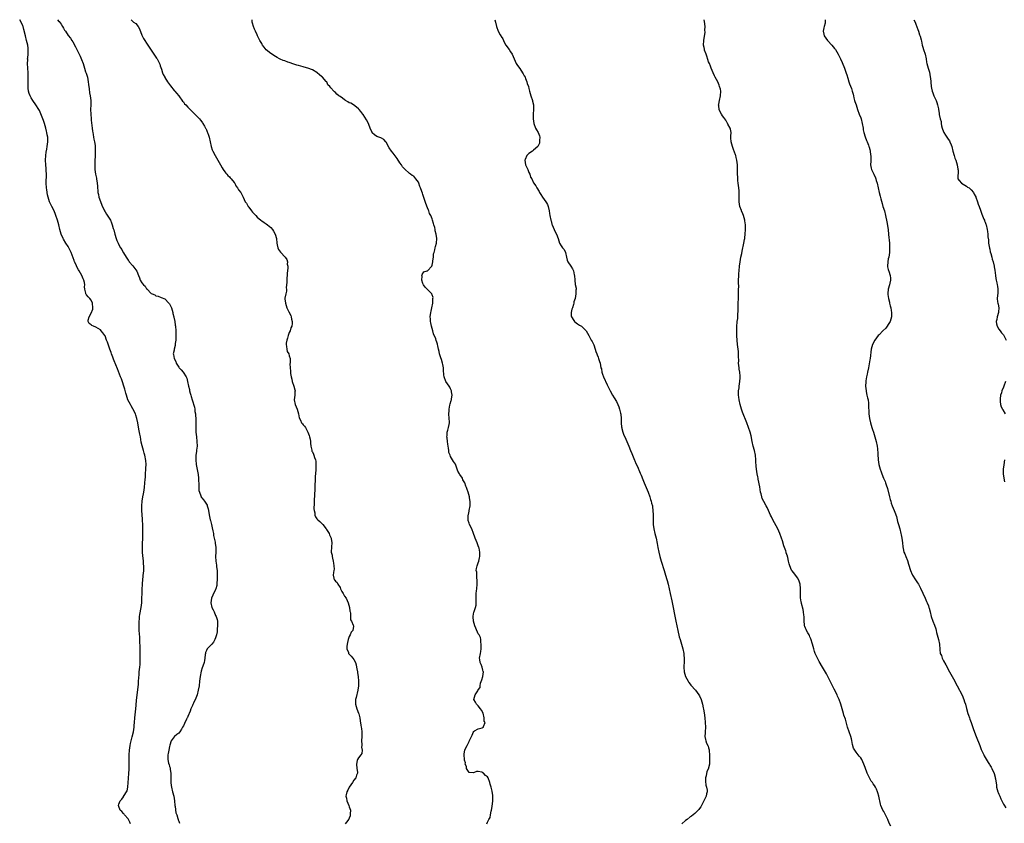
# Model space of a CAD drawing. Units: inches. Extents: x 2580000 to 2583000, y 1509000 to 1512000.
# Drawn here: x 2581100 to 2581527, y 1511651 to 1512000 of the extents above; entities that cross this region are included whole.
import ezdxf

# ---------------------------------------------------------------- set-up
doc = ezdxf.new("R2010")
doc.units = ezdxf.units.IN
doc.header["$MEASUREMENT"] = 0
doc.layers.add('LD25801509_10ft', color=72, linetype='Continuous')

msp = doc.modelspace()

# ---------------------------------------------------------------- linework, layer by layer
at = {"layer": 'LD25801509_10ft'}
for points, elevation in [([(2581148.05, 1511651), (2581147.76, 1511651.76), (2581147.13, 1511653), (2581147, 1511653.2), (2581145.52, 1511655), (2581145.32, 1511655.32), (2581145, 1511655.6), (2581144.35, 1511656.35), (2581143.62, 1511657), (2581143, 1511658.54), (2581142.86, 1511659), (2581143, 1511659.53), (2581143.58, 1511661), (2581144.23, 1511661.77), (2581145, 1511662.83), (2581145.08, 1511662.92), (2581145.3, 1511663.3), (2581146.39, 1511665), (2581146.57, 1511665.43), (2581146.94, 1511667), (2581147.11, 1511669), (2581147.21, 1511670.79), (2581147.36, 1511673), (2581147.44, 1511674.56), (2581147.44, 1511677), (2581147.42, 1511679), (2581147.45, 1511681), (2581147.6, 1511683), (2581147.9, 1511685), (2581148.09, 1511685.91), (2581148.33, 1511687), (2581148.78, 1511688.78), (2581149.3, 1511691), (2581149.64, 1511693), (2581149.72, 1511693.72), (2581149.82, 1511695), (2581149.96, 1511697), (2581150.35, 1511701), (2581150.48, 1511702.48), (2581150.69, 1511704.69), (2581151.49, 1511711.49), (2581151.6, 1511713), (2581151.63, 1511714.37), (2581151.84, 1511715.84), (2581151.86, 1511717), (2581151.91, 1511718.09), (2581152.09, 1511719), (2581152.22, 1511720.22), (2581152.26, 1511721), (2581152.29, 1511723), (2581152.25, 1511724.25), (2581152.21, 1511728.21), (2581152.14, 1511729.86), (2581152.12, 1511731), (2581152.08, 1511732.08), (2581151.89, 1511735), (2581151.8, 1511737), (2581151.8, 1511738.2), (2581151.83, 1511739), (2581151.93, 1511739.93), (2581152.02, 1511741), (2581152.14, 1511741.86), (2581152.68, 1511745), (2581152.93, 1511747), (2581153.04, 1511749), (2581153.08, 1511751), (2581153.16, 1511753), (2581153.25, 1511754.75), (2581153.31, 1511755.31), (2581153.52, 1511758.48), (2581153.61, 1511759), (2581153.69, 1511759.69), (2581153.79, 1511761), (2581153.83, 1511762.17), (2581153.83, 1511763), (2581153.71, 1511763.71), (2581153.69, 1511765), (2581153.61, 1511766.39), (2581153.42, 1511767.42), (2581153.34, 1511769), (2581153.3, 1511770.7), (2581153.26, 1511771.26), (2581153.3, 1511773), (2581153.38, 1511774.62), (2581153.42, 1511777), (2581153.42, 1511779.42), (2581153.37, 1511781), (2581153.27, 1511782.73), (2581153.27, 1511783.27), (2581152.94, 1511787), (2581152.91, 1511789), (2581153.12, 1511791.12), (2581153.45, 1511793), (2581153.71, 1511794.29), (2581153.82, 1511795), (2581154.13, 1511797), (2581154.35, 1511799), (2581154.43, 1511800.43), (2581154.52, 1511801.48), (2581154.56, 1511803), (2581154.69, 1511805), (2581154.68, 1511805.32), (2581154.82, 1511807), (2581154.75, 1511808.75), (2581154.25, 1511811), (2581153.96, 1511811.96), (2581153.68, 1511813), (2581153.08, 1511815.08), (2581152.71, 1511816.71), (2581152.33, 1511819), (2581152.16, 1511820.16), (2581151.64, 1511822.36), (2581151.23, 1511825), (2581150.85, 1511827), (2581150.34, 1511828.34), (2581150.16, 1511829), (2581149.14, 1511831.14), (2581148.41, 1511832.41), (2581148.03, 1511833), (2581146.94, 1511835), (2581146.29, 1511837), (2581146.03, 1511837.97), (2581145.63, 1511839.63), (2581144.14, 1511844.14), (2581143.77, 1511845), (2581142.43, 1511848.43), (2581141.75, 1511850.25), (2581141.43, 1511851), (2581141.28, 1511851.28), (2581140.7, 1511852.7), (2581140.41, 1511853.59), (2581139.86, 1511855), (2581139.6, 1511855.6), (2581139.14, 1511857), (2581138.01, 1511860.01), (2581137.67, 1511861), (2581137, 1511862.79), (2581136.88, 1511863), (2581136.12, 1511864.12), (2581135.39, 1511865), (2581135, 1511865.43), (2581133, 1511866.63), (2581132.07, 1511867), (2581131.34, 1511867.34), (2581131, 1511867.63), (2581130.17, 1511868.17), (2581129.69, 1511869), (2581129.67, 1511869.67), (2581130.08, 1511871), (2581131, 1511872.67), (2581131.65, 1511874.35), (2581131.77, 1511875), (2581131.63, 1511877), (2581131, 1511878.33), (2581130.41, 1511879), (2581129.67, 1511879.67), (2581129, 1511880.58), (2581128.78, 1511880.78), (2581128.67, 1511881), (2581128.7, 1511881.3), (2581128.29, 1511883), (2581128.11, 1511884.11), (2581128.21, 1511885), (2581128.06, 1511885.94), (2581127.76, 1511887), (2581127.51, 1511887.51), (2581126.9, 1511889), (2581125.81, 1511891), (2581125.5, 1511891.5), (2581124.79, 1511892.79), (2581124.44, 1511893.56), (2581123.76, 1511895), (2581123.54, 1511895.54), (2581122.29, 1511899), (2581121.87, 1511899.87), (2581121.31, 1511901), (2581121, 1511901.51), (2581120.04, 1511903), (2581119, 1511904.76), (2581118.84, 1511905), (2581117.95, 1511907), (2581117.43, 1511909), (2581116.99, 1511911), (2581116.4, 1511913), (2581115.7, 1511915), (2581115.51, 1511915.51), (2581114.88, 1511917), (2581113.91, 1511919), (2581113.58, 1511919.58), (2581112.97, 1511920.97), (2581112.35, 1511923), (2581112.07, 1511924.07), (2581111.81, 1511926.19), (2581111.67, 1511927), (2581111.52, 1511929), (2581111.5, 1511930.5), (2581111.56, 1511931.56), (2581111.55, 1511933), (2581111.47, 1511934.53), (2581111.46, 1511935), (2581111.43, 1511935.43), (2581111.24, 1511937), (2581111.12, 1511939), (2581111.27, 1511941), (2581111.51, 1511942.49), (2581111.75, 1511943.75), (2581111.93, 1511945), (2581111.96, 1511946.04), (2581112.15, 1511947), (2581112.2, 1511948.2), (2581112.12, 1511949), (2581111.91, 1511950.09), (2581111.79, 1511951), (2581111.65, 1511951.65), (2581111.29, 1511953), (2581110.68, 1511955), (2581110.26, 1511956.26), (2581109.74, 1511957.74), (2581109.18, 1511959.18), (2581108.54, 1511960.55), (2581108.28, 1511961), (2581107.04, 1511963.04), (2581105.65, 1511965), (2581105, 1511966.04), (2581104.45, 1511967), (2581104.04, 1511968.04), (2581103.79, 1511969), (2581103.7, 1511970.3), (2581103.6, 1511971), (2581103.61, 1511971.61), (2581103.71, 1511975), (2581103.66, 1511977), (2581103.4, 1511981), (2581103.43, 1511982.57), (2581103.42, 1511983), (2581103.43, 1511983.43), (2581103.6, 1511985), (2581103.7, 1511986.3), (2581103.69, 1511987), (2581103.59, 1511987.59), (2581103.46, 1511989), (2581102.98, 1511991), (2581102.44, 1511993), (2581101.81, 1511995.81), (2581101.51, 1511997), (2581101.38, 1511997.38), (2581100.67, 1511999), (2581099.98, 1511999.98), (2581099.96, 1512000)], 8040), ([(2581116.32, 1512000), (2581117, 1511999.29), (2581117.15, 1511999.15), (2581118, 1511998), (2581118.6, 1511997), (2581119, 1511996.26), (2581119.47, 1511995.47), (2581119.78, 1511995), (2581121, 1511993.2), (2581121.99, 1511991.99), (2581122.64, 1511991), (2581123, 1511990.43), (2581124.21, 1511988.21), (2581124.76, 1511987), (2581125, 1511986.51), (2581125.77, 1511985), (2581126.2, 1511984.2), (2581126.8, 1511982.8), (2581127.45, 1511981), (2581128.07, 1511979), (2581128.58, 1511977.42), (2581128.76, 1511976.76), (2581129.33, 1511975), (2581129.73, 1511973), (2581129.87, 1511971.87), (2581130.07, 1511970.07), (2581130.3, 1511968.3), (2581130.54, 1511967), (2581130.79, 1511965), (2581130.83, 1511963), (2581130.76, 1511961), (2581130.78, 1511959), (2581130.95, 1511956.95), (2581131, 1511956.46), (2581131.39, 1511953), (2581131.59, 1511951.59), (2581131.69, 1511951), (2581131.87, 1511950.13), (2581132.06, 1511949), (2581132.16, 1511948.16), (2581132.41, 1511947), (2581132.65, 1511945.35), (2581132.67, 1511945), (2581132.67, 1511944.67), (2581132.79, 1511943), (2581132.77, 1511941.23), (2581132.7, 1511940.7), (2581132.62, 1511939), (2581132.55, 1511937), (2581132.64, 1511935), (2581132.93, 1511932.93), (2581133.27, 1511931.27), (2581133.34, 1511931), (2581133.64, 1511929), (2581133.73, 1511927.73), (2581133.73, 1511927), (2581133.86, 1511925.86), (2581133.89, 1511925), (2581134.1, 1511924.1), (2581134.34, 1511923), (2581135, 1511921.09), (2581135.58, 1511919.58), (2581136.76, 1511917), (2581137, 1511916.62), (2581137.67, 1511915.67), (2581139.34, 1511913), (2581139.84, 1511911.84), (2581140.17, 1511911), (2581140.6, 1511909.41), (2581140.79, 1511908.79), (2581141.24, 1511907), (2581141.87, 1511905), (2581142.18, 1511904.18), (2581142.66, 1511903), (2581143, 1511902.32), (2581143.74, 1511901), (2581144.27, 1511900.27), (2581144.88, 1511899), (2581145, 1511898.79), (2581146.19, 1511897), (2581146.53, 1511896.53), (2581147, 1511895.67), (2581147.31, 1511895.31), (2581147.53, 1511895), (2581149, 1511893.19), (2581150, 1511892), (2581150.81, 1511890.81), (2581151.49, 1511889), (2581151.99, 1511887.99), (2581152.27, 1511887), (2581153, 1511885.82), (2581153.64, 1511885), (2581154.37, 1511884.37), (2581155, 1511883.26), (2581155.15, 1511883.15), (2581155.26, 1511883), (2581157, 1511881.22), (2581157.4, 1511881), (2581158.56, 1511880.56), (2581159, 1511880.16), (2581160.02, 1511880.02), (2581161.41, 1511879.41), (2581163, 1511878.81), (2581164.76, 1511877), (2581165, 1511876.71), (2581165.53, 1511875.53), (2581165.79, 1511875), (2581166.39, 1511873), (2581166.49, 1511872.49), (2581166.87, 1511871), (2581166.88, 1511870.88), (2581167.28, 1511869), (2581167.46, 1511867.46), (2581167.57, 1511867), (2581167.73, 1511865), (2581167.79, 1511862.21), (2581167.7, 1511861), (2581167.47, 1511859.47), (2581167.47, 1511859), (2581167.45, 1511858.55), (2581167.08, 1511857), (2581167, 1511856.56), (2581166.63, 1511855), (2581166.78, 1511854.78), (2581166.96, 1511853), (2581166.98, 1511852.98), (2581167.68, 1511851.68), (2581167.85, 1511851), (2581169, 1511849.21), (2581169.17, 1511849), (2581170.1, 1511848.1), (2581170.96, 1511847), (2581172.26, 1511845), (2581172.48, 1511844.48), (2581172.87, 1511843), (2581173.28, 1511841), (2581173.6, 1511839.6), (2581173.71, 1511839), (2581174, 1511838), (2581174.2, 1511837), (2581174.42, 1511836.42), (2581174.78, 1511835), (2581175.79, 1511831.79), (2581175.92, 1511831), (2581176.04, 1511829.96), (2581176.21, 1511829), (2581176.28, 1511828.28), (2581176.35, 1511827), (2581176.35, 1511825.65), (2581176.4, 1511824.4), (2581176.39, 1511823), (2581176.45, 1511821), (2581176.66, 1511819), (2581176.92, 1511816.92), (2581176.95, 1511815), (2581176.73, 1511813.27), (2581176.67, 1511812.67), (2581176.43, 1511811), (2581176.37, 1511809), (2581176.62, 1511807), (2581177.3, 1511803.3), (2581177.36, 1511802.64), (2581177.55, 1511801), (2581177.6, 1511799.6), (2581177.66, 1511799), (2581177.76, 1511798.24), (2581177.74, 1511797), (2581177.74, 1511795.74), (2581177.99, 1511795), (2581178.63, 1511793.37), (2581178.69, 1511793), (2581178.8, 1511792.8), (2581179, 1511792.52), (2581179.7, 1511791.7), (2581180.24, 1511791), (2581181, 1511789.84), (2581181.29, 1511789.29), (2581181.34, 1511789), (2581181.76, 1511787.76), (2581181.85, 1511787), (2581182.03, 1511785.97), (2581182.37, 1511784.37), (2581182.7, 1511783), (2581182.74, 1511782.74), (2581183.16, 1511781), (2581183.46, 1511779.46), (2581183.8, 1511778.2), (2581184.02, 1511777), (2581184.11, 1511776.11), (2581184.42, 1511775), (2581184.78, 1511773.22), (2581184.82, 1511772.82), (2581185.06, 1511771), (2581185.11, 1511769), (2581185, 1511767), (2581185.05, 1511765), (2581185.35, 1511763.35), (2581185.4, 1511762.6), (2581185.65, 1511761), (2581185.72, 1511759), (2581185.72, 1511758.28), (2581185.68, 1511757), (2581185.6, 1511755.6), (2581185.6, 1511755), (2581185.54, 1511754.46), (2581185.12, 1511753), (2581185, 1511752.8), (2581183.74, 1511750.26), (2581183.25, 1511749), (2581182.99, 1511747), (2581183.42, 1511745), (2581183.94, 1511743.94), (2581184.33, 1511743), (2581185, 1511741.52), (2581185.27, 1511741), (2581185.69, 1511739.69), (2581185.8, 1511739), (2581185.82, 1511738.18), (2581185.87, 1511737), (2581185.73, 1511735.73), (2581185.68, 1511735), (2581185.61, 1511734.39), (2581185.33, 1511733), (2581185, 1511731.82), (2581184.69, 1511731), (2581184.13, 1511729.87), (2581183.35, 1511729), (2581183, 1511728.56), (2581181.39, 1511727), (2581181, 1511726.25), (2581180.64, 1511725.36), (2581180.55, 1511725), (2581180.54, 1511724.54), (2581180.37, 1511723), (2581180.12, 1511721.88), (2581179.98, 1511721), (2581179.48, 1511719.48), (2581179.22, 1511718.78), (2581178.75, 1511717.25), (2581178.3, 1511715), (2581178.05, 1511713), (2581177.83, 1511711), (2581177.49, 1511709), (2581177, 1511707), (2581176.42, 1511705.58), (2581175.47, 1511703.47), (2581175.16, 1511702.84), (2581175, 1511702.43), (2581174.31, 1511701), (2581173.98, 1511699.98), (2581173.55, 1511699), (2581173.37, 1511698.63), (2581173, 1511697.68), (2581172.78, 1511697.22), (2581172.7, 1511697), (2581172.42, 1511696.42), (2581171.47, 1511694.53), (2581171, 1511693.53), (2581170.7, 1511693), (2581170.14, 1511692.14), (2581169.43, 1511691), (2581169, 1511690.47), (2581168.21, 1511689.79), (2581167.21, 1511689), (2581167, 1511688.78), (2581165.78, 1511687), (2581165.18, 1511685.18), (2581165, 1511684.54), (2581164.7, 1511683), (2581164.4, 1511681.6), (2581164.23, 1511681), (2581164.26, 1511680.26), (2581164.21, 1511679), (2581164.55, 1511677.45), (2581164.7, 1511677), (2581164.79, 1511676.79), (2581165, 1511675.98), (2581165.29, 1511675.29), (2581165.31, 1511675), (2581165.3, 1511674.7), (2581165.57, 1511673), (2581165.62, 1511671.62), (2581165.56, 1511671), (2581165.6, 1511669.6), (2581165.6, 1511669), (2581165.73, 1511667.73), (2581165.84, 1511667), (2581166.32, 1511665), (2581166.86, 1511663), (2581167.18, 1511661), (2581167.31, 1511659), (2581167.4, 1511658.6), (2581167.77, 1511655.77), (2581168.12, 1511655), (2581168.66, 1511653.34), (2581168.71, 1511653), (2581168.8, 1511652.8), (2581169, 1511652.21), (2581169.28, 1511651.28)], 8050), ([(2581148.31, 1512000), (2581149, 1511999.25), (2581149.18, 1511999.18), (2581149.35, 1511999), (2581150.39, 1511998.39), (2581151.37, 1511997), (2581151.98, 1511995.98), (2581153, 1511993.34), (2581153.77, 1511991.77), (2581154.29, 1511991), (2581155, 1511989.84), (2581156.15, 1511988.15), (2581157, 1511986.79), (2581159.37, 1511983.37), (2581159.6, 1511983), (2581160.64, 1511981), (2581160.72, 1511980.72), (2581161, 1511980.05), (2581161.46, 1511978.54), (2581161.9, 1511977), (2581162.25, 1511976.25), (2581162.93, 1511975), (2581163, 1511974.91), (2581164.17, 1511973), (2581164.51, 1511972.51), (2581165, 1511971.88), (2581165.36, 1511971.36), (2581167, 1511969.32), (2581167.29, 1511969), (2581168.05, 1511968.05), (2581168.97, 1511967), (2581170.68, 1511964.68), (2581171, 1511964.32), (2581171.56, 1511963.56), (2581172.1, 1511963), (2581173, 1511962.02), (2581174.49, 1511960.49), (2581175, 1511960), (2581175.5, 1511959.5), (2581176.03, 1511959), (2581177.98, 1511957), (2581178.4, 1511956.4), (2581179, 1511955.7), (2581179.29, 1511955.29), (2581179.52, 1511955), (2581180.21, 1511953.79), (2581180.62, 1511953), (2581180.72, 1511952.72), (2581181, 1511952.19), (2581181.32, 1511951.32), (2581181.49, 1511951), (2581181.85, 1511949.85), (2581182.19, 1511949), (2581182.69, 1511947), (2581183.11, 1511945), (2581183.56, 1511943.56), (2581183.81, 1511943), (2581184.85, 1511941), (2581186.03, 1511939), (2581187.11, 1511937), (2581187.78, 1511935.78), (2581188.28, 1511935), (2581189, 1511934.03), (2581189.42, 1511933.42), (2581189.85, 1511933), (2581190.37, 1511932.37), (2581191, 1511931.82), (2581191.38, 1511931.38), (2581191.77, 1511931), (2581193, 1511929.41), (2581193.28, 1511929), (2581193.85, 1511927.85), (2581194.51, 1511927), (2581195, 1511926.18), (2581195.88, 1511925), (2581197, 1511923.03), (2581197.9, 1511921), (2581198.44, 1511920.44), (2581199, 1511919.25), (2581199.09, 1511919.09), (2581199.12, 1511919), (2581199.41, 1511918.59), (2581200.62, 1511917), (2581201, 1511916.55), (2581201.78, 1511915.78), (2581202.43, 1511915), (2581203, 1511914.38), (2581204.7, 1511913), (2581205, 1511912.72), (2581206.03, 1511912.03), (2581207, 1511911.43), (2581207.58, 1511911), (2581209, 1511909.76), (2581209.63, 1511909), (2581210.18, 1511908.18), (2581210.9, 1511907), (2581211.48, 1511905), (2581211.58, 1511903), (2581211.74, 1511902.26), (2581211.94, 1511901), (2581212.3, 1511900.3), (2581213.13, 1511899.13), (2581215.14, 1511897), (2581215.92, 1511895.92), (2581216.15, 1511895), (2581216.03, 1511893.97), (2581216.28, 1511893), (2581216.37, 1511892.37), (2581216.07, 1511889.93), (2581216.05, 1511889), (2581215.95, 1511887.95), (2581215.89, 1511887), (2581215.91, 1511886.09), (2581215.65, 1511883.65), (2581215.71, 1511883), (2581215.73, 1511882.27), (2581215.42, 1511881), (2581215.09, 1511879.09), (2581215.09, 1511879), (2581215.12, 1511878.88), (2581215.28, 1511877), (2581215.98, 1511875), (2581216.77, 1511873.23), (2581217.62, 1511871.62), (2581217.79, 1511871), (2581217.99, 1511870.01), (2581218.27, 1511869), (2581218.23, 1511868.23), (2581218.06, 1511867), (2581217.7, 1511866.3), (2581217.32, 1511865), (2581217, 1511864.24), (2581216.54, 1511863), (2581216.17, 1511861.83), (2581215.87, 1511861), (2581215.59, 1511859.59), (2581215.57, 1511859), (2581215.82, 1511858.18), (2581215.85, 1511857), (2581216.03, 1511856.03), (2581216.73, 1511855), (2581217, 1511854.11), (2581217.3, 1511853), (2581217.35, 1511851.35), (2581217.34, 1511851), (2581217.28, 1511850.72), (2581217.34, 1511849), (2581217.51, 1511847.51), (2581217.47, 1511847), (2581217.52, 1511846.48), (2581217.76, 1511845), (2581218.04, 1511844.04), (2581218.29, 1511843), (2581218.98, 1511841), (2581219.45, 1511839.45), (2581219.53, 1511839), (2581219.46, 1511838.54), (2581219.32, 1511837), (2581219.03, 1511835), (2581219.5, 1511833), (2581219.99, 1511831.99), (2581220.35, 1511831), (2581220.97, 1511829.03), (2581221.27, 1511827.27), (2581221.84, 1511826.16), (2581222.34, 1511825), (2581222.66, 1511824.66), (2581223, 1511824.22), (2581223.6, 1511823.6), (2581223.96, 1511823), (2581225.09, 1511821), (2581225.6, 1511819.6), (2581225.8, 1511819), (2581226.02, 1511817.98), (2581226.17, 1511817), (2581226.17, 1511816.17), (2581226.38, 1511815), (2581226.78, 1511813.22), (2581226.78, 1511813), (2581226.83, 1511812.83), (2581227, 1511812.51), (2581227.48, 1511811.48), (2581227.66, 1511811), (2581227.93, 1511810.07), (2581228.35, 1511809), (2581228.48, 1511808.49), (2581228.56, 1511807), (2581228.46, 1511805.54), (2581228.5, 1511805), (2581228.52, 1511804.52), (2581228.28, 1511801.72), (2581228.28, 1511800.28), (2581228.07, 1511797.93), (2581228.03, 1511796.03), (2581227.86, 1511794.14), (2581227.75, 1511791), (2581227.78, 1511790.22), (2581227.69, 1511787.69), (2581227.77, 1511787), (2581228.03, 1511785.97), (2581228.05, 1511785), (2581228.31, 1511784.31), (2581229, 1511783.43), (2581229.18, 1511783.18), (2581229.35, 1511783), (2581230.22, 1511782.22), (2581231, 1511781.56), (2581231.51, 1511781), (2581233, 1511779.1), (2581233.19, 1511778.81), (2581234.26, 1511777), (2581234.43, 1511776.43), (2581235.15, 1511775), (2581235.2, 1511774.8), (2581235.43, 1511773), (2581235.24, 1511771.24), (2581235.23, 1511769), (2581235.57, 1511767.57), (2581235.59, 1511767), (2581235.71, 1511766.29), (2581236.02, 1511765), (2581236.15, 1511764.16), (2581236.38, 1511763), (2581236.42, 1511761.58), (2581236.37, 1511761), (2581236.17, 1511760.17), (2581236.02, 1511759), (2581236.32, 1511757.68), (2581236.41, 1511757), (2581236.71, 1511756.72), (2581237, 1511756.41), (2581237.71, 1511755.71), (2581238.06, 1511755), (2581239, 1511753.67), (2581239.27, 1511753), (2581239.83, 1511751.83), (2581240.31, 1511751), (2581241, 1511749.9), (2581241.66, 1511749), (2581242.54, 1511747), (2581243.07, 1511745), (2581243.27, 1511743.27), (2581243.4, 1511743), (2581243.59, 1511742.41), (2581243.52, 1511741), (2581243.59, 1511739.59), (2581243.94, 1511739), (2581244.73, 1511737.27), (2581244.84, 1511737), (2581244.85, 1511736.85), (2581244.51, 1511735), (2581243.83, 1511734.17), (2581243.38, 1511733), (2581243, 1511732.36), (2581242.54, 1511731), (2581242.21, 1511729.79), (2581242.06, 1511729), (2581241.99, 1511727.99), (2581242, 1511727), (2581242.63, 1511725.37), (2581242.73, 1511725), (2581242.83, 1511724.83), (2581243.84, 1511723.84), (2581244.51, 1511723), (2581245, 1511722.36), (2581245.71, 1511721), (2581246.05, 1511720.05), (2581246.16, 1511719), (2581246.31, 1511718.31), (2581246.54, 1511717), (2581246.6, 1511716.6), (2581246.95, 1511715), (2581247.09, 1511713), (2581246.97, 1511710.97), (2581246.72, 1511709), (2581246.07, 1511705.93), (2581245.77, 1511705), (2581245.65, 1511703.65), (2581245.65, 1511703), (2581246.28, 1511701), (2581247.08, 1511699.08), (2581247.15, 1511698.85), (2581247.62, 1511697), (2581247.77, 1511695.77), (2581248.07, 1511693.93), (2581248.23, 1511693), (2581248.37, 1511692.37), (2581248.53, 1511691), (2581248.47, 1511689.53), (2581248.5, 1511689), (2581248.34, 1511687), (2581248.46, 1511685.54), (2581248.4, 1511685), (2581248.28, 1511684.28), (2581248.63, 1511683), (2581248.45, 1511681.55), (2581248.07, 1511681), (2581247, 1511679.73), (2581246.57, 1511679), (2581246.5, 1511678.5), (2581246.1, 1511677), (2581246.32, 1511675), (2581246.52, 1511673.48), (2581246.52, 1511673), (2581246.22, 1511672.22), (2581245.86, 1511671), (2581245, 1511669.95), (2581244.38, 1511669), (2581242.95, 1511667), (2581242.35, 1511665.65), (2581242.02, 1511665), (2581241.7, 1511663.7), (2581241.58, 1511663), (2581241.76, 1511662.24), (2581241.99, 1511661), (2581242.85, 1511659), (2581243, 1511658.49), (2581243.5, 1511657), (2581243.44, 1511655.44), (2581243.46, 1511655), (2581243.43, 1511654.57), (2581243, 1511653.45), (2581242.9, 1511653.11), (2581241.8, 1511651.8), (2581241.25, 1511651)], 8060), ([(2581302.67, 1511651), (2581303, 1511651.78), (2581303.63, 1511653), (2581304.24, 1511653.76), (2581304.33, 1511655), (2581304.58, 1511656.58), (2581304.73, 1511657), (2581305, 1511658.58), (2581305.31, 1511661), (2581305.32, 1511662.68), (2581305.33, 1511663), (2581305.28, 1511663.28), (2581305, 1511665.19), (2581304.57, 1511667), (2581304.23, 1511668.23), (2581304.04, 1511669), (2581303.24, 1511671), (2581303, 1511671.38), (2581302.09, 1511672.09), (2581301.29, 1511673), (2581301, 1511673.24), (2581300.56, 1511673.44), (2581299, 1511673.81), (2581298.27, 1511673.73), (2581297, 1511673.17), (2581295, 1511673.34), (2581293.97, 1511675), (2581293.91, 1511675.91), (2581293.39, 1511677), (2581293.49, 1511677.49), (2581293, 1511678.68), (2581292.97, 1511679), (2581292.87, 1511681), (2581293, 1511682.52), (2581293.12, 1511682.88), (2581293.11, 1511683), (2581293.17, 1511683.17), (2581294.19, 1511685), (2581295, 1511686.76), (2581295.13, 1511686.87), (2581295.21, 1511687.21), (2581296.03, 1511689), (2581296.43, 1511689.57), (2581296.92, 1511691), (2581297, 1511691.1), (2581297.34, 1511691.34), (2581299, 1511692.29), (2581300.77, 1511692.77), (2581301, 1511692.79), (2581301.28, 1511693), (2581301.25, 1511693.25), (2581301.94, 1511695), (2581301.64, 1511695.64), (2581301.61, 1511697), (2581301.09, 1511699.09), (2581300.4, 1511700.4), (2581300.01, 1511701), (2581299, 1511702.2), (2581298.24, 1511703), (2581297.84, 1511703.84), (2581297.05, 1511705), (2581297.69, 1511707), (2581298.82, 1511708.82), (2581298.97, 1511709.03), (2581299, 1511709.14), (2581299.78, 1511710.22), (2581299.85, 1511711), (2581300.03, 1511712.03), (2581300.52, 1511713.48), (2581300.98, 1511715), (2581301.27, 1511717), (2581301.16, 1511717.16), (2581301, 1511717.79), (2581300.66, 1511719), (2581300.2, 1511720.2), (2581299.87, 1511721), (2581299.64, 1511722.36), (2581299.58, 1511723), (2581299.96, 1511725), (2581300.15, 1511725.85), (2581300.28, 1511727), (2581300.32, 1511728.32), (2581300.32, 1511729), (2581300.17, 1511729.83), (2581300.18, 1511731), (2581299.96, 1511731.96), (2581299.44, 1511733), (2581299, 1511733.56), (2581297.92, 1511735.92), (2581297.56, 1511737), (2581297, 1511739), (2581296.82, 1511740.82), (2581296.79, 1511741), (2581296.8, 1511741.2), (2581297.12, 1511742.88), (2581297.22, 1511743.22), (2581297.85, 1511745), (2581298.05, 1511745.95), (2581298.15, 1511747), (2581298.12, 1511748.12), (2581298.13, 1511749), (2581298.17, 1511749.83), (2581298.16, 1511751), (2581298.23, 1511752.23), (2581298.32, 1511753), (2581298.5, 1511755), (2581298.56, 1511756.56), (2581298.52, 1511757), (2581298.38, 1511757.62), (2581298.33, 1511759), (2581298.33, 1511760.33), (2581298.17, 1511761), (2581298.21, 1511761.79), (2581298.51, 1511763), (2581299, 1511764.27), (2581299.24, 1511765), (2581299.55, 1511766.45), (2581299.74, 1511767), (2581299.68, 1511767.68), (2581299.67, 1511769), (2581299.34, 1511770.66), (2581299.24, 1511771), (2581299, 1511771.7), (2581298.61, 1511772.61), (2581298.48, 1511773), (2581297.66, 1511775), (2581297.51, 1511775.51), (2581296.99, 1511777.01), (2581296.16, 1511779), (2581295.16, 1511781), (2581295, 1511781.48), (2581294.66, 1511782.66), (2581294.6, 1511783), (2581294.67, 1511785), (2581294.71, 1511785.29), (2581295, 1511786.71), (2581295.09, 1511787.09), (2581295.44, 1511789), (2581295.47, 1511790.53), (2581295.51, 1511791), (2581295.42, 1511791.42), (2581295.19, 1511793), (2581294.6, 1511795), (2581294.16, 1511796.16), (2581293.92, 1511797), (2581293.64, 1511797.64), (2581293.22, 1511799), (2581292.38, 1511800.38), (2581292.16, 1511801), (2581291, 1511802.67), (2581290.83, 1511803), (2581290.13, 1511804.13), (2581289.87, 1511805), (2581289.06, 1511807.06), (2581288.26, 1511808.26), (2581287.86, 1511809), (2581287, 1511810.47), (2581286.76, 1511811), (2581286.26, 1511812.26), (2581286.23, 1511813), (2581286.03, 1511814.03), (2581285.95, 1511815), (2581285.85, 1511815.85), (2581285.66, 1511817), (2581285.45, 1511818.55), (2581285.43, 1511819), (2581285.51, 1511819.51), (2581285.57, 1511821), (2581285.83, 1511821.83), (2581286.09, 1511823), (2581286.35, 1511824.35), (2581286.46, 1511825), (2581286.46, 1511825.54), (2581286.4, 1511827), (2581286.26, 1511829), (2581286.34, 1511830.34), (2581286.34, 1511831), (2581286.69, 1511832.69), (2581286.76, 1511833.24), (2581287.24, 1511834.76), (2581287.33, 1511835), (2581287.42, 1511835.42), (2581287.69, 1511837), (2581287.44, 1511838.56), (2581287.4, 1511839), (2581287.29, 1511839.29), (2581287, 1511839.8), (2581286.61, 1511840.61), (2581286.39, 1511841), (2581285, 1511843), (2581284.18, 1511845), (2581284.12, 1511845.88), (2581283.88, 1511847.88), (2581283.86, 1511849), (2581283.59, 1511850.41), (2581283.45, 1511851), (2581283, 1511852.58), (2581282.76, 1511853.24), (2581282.23, 1511855), (2581282, 1511856), (2581281.82, 1511857), (2581281.5, 1511858.5), (2581281.36, 1511859), (2581281.25, 1511859.25), (2581281, 1511860.13), (2581280.74, 1511860.74), (2581280.53, 1511861.47), (2581279.65, 1511863.65), (2581279.32, 1511865), (2581278.77, 1511867), (2581278.41, 1511868.41), (2581278.32, 1511869), (2581278.21, 1511870.21), (2581278.18, 1511871), (2581278.42, 1511873), (2581278.51, 1511873.49), (2581278.89, 1511875), (2581279.25, 1511877), (2581279.27, 1511878.73), (2581279.35, 1511879), (2581279.38, 1511879.38), (2581279, 1511880.61), (2581278.92, 1511880.92), (2581278.87, 1511881), (2581277, 1511882.87), (2581276.9, 1511883), (2581276, 1511884), (2581275.22, 1511885), (2581275, 1511885.5), (2581274.48, 1511887), (2581274.65, 1511888.65), (2581274.57, 1511889), (2581274.6, 1511889.4), (2581275.42, 1511890.58), (2581276.77, 1511891), (2581277, 1511891.09), (2581278.8, 1511893), (2581279, 1511893.54), (2581279.22, 1511895), (2581279.3, 1511895.3), (2581279.51, 1511897), (2581279.62, 1511898.38), (2581279.83, 1511899), (2581280.13, 1511900.13), (2581280.25, 1511901), (2581280.39, 1511901.61), (2581280.82, 1511903), (2581281.02, 1511905), (2581280.74, 1511907), (2581280.32, 1511908.32), (2581280.28, 1511909), (2581280.12, 1511909.88), (2581279.77, 1511911), (2581279.56, 1511911.56), (2581279.2, 1511913), (2581279, 1511913.6), (2581278.36, 1511915), (2581277.89, 1511915.89), (2581277.51, 1511917), (2581277.35, 1511917.35), (2581277, 1511918.39), (2581276.21, 1511920.21), (2581275.52, 1511922.48), (2581275, 1511924.11), (2581274.76, 1511924.76), (2581274.54, 1511925.46), (2581273.98, 1511927), (2581273.69, 1511927.69), (2581273.24, 1511929), (2581273, 1511929.52), (2581271.96, 1511931), (2581271.48, 1511931.48), (2581271, 1511932.05), (2581270.37, 1511932.37), (2581269.56, 1511933), (2581269.19, 1511933.19), (2581269, 1511933.34), (2581267.08, 1511935.08), (2581266.14, 1511936.14), (2581265.66, 1511937), (2581265, 1511937.95), (2581263.79, 1511939.79), (2581262.03, 1511942.03), (2581261.32, 1511943), (2581260.39, 1511944.39), (2581259, 1511946.92), (2581258.93, 1511947), (2581257.99, 1511947.99), (2581257, 1511948.62), (2581256.73, 1511948.73), (2581255.88, 1511949), (2581255, 1511949.33), (2581254.02, 1511950.02), (2581253, 1511950.95), (2581252.97, 1511951), (2581252.12, 1511953), (2581251.51, 1511954.49), (2581251.33, 1511955), (2581250.52, 1511956.52), (2581249, 1511958.9), (2581248.91, 1511959), (2581248.1, 1511960.1), (2581247.25, 1511961), (2581247, 1511961.33), (2581245.41, 1511962.59), (2581244.92, 1511963), (2581243.71, 1511963.71), (2581243, 1511963.97), (2581242.4, 1511964.4), (2581241.45, 1511965), (2581241, 1511965.23), (2581240.09, 1511965.91), (2581239, 1511966.68), (2581238.8, 1511966.8), (2581238.54, 1511967), (2581237.63, 1511967.63), (2581237, 1511968.43), (2581236.64, 1511968.64), (2581236.25, 1511969), (2581235, 1511970.5), (2581234.64, 1511971), (2581233.77, 1511971.77), (2581233.26, 1511973), (2581233, 1511973.25), (2581231.44, 1511975), (2581231, 1511975.36), (2581230.04, 1511976.04), (2581229.11, 1511977), (2581229, 1511977.08), (2581227, 1511978.23), (2581225.05, 1511978.95), (2581223.41, 1511979.41), (2581223, 1511979.59), (2581221, 1511980.11), (2581220.3, 1511980.3), (2581219, 1511980.7), (2581217, 1511981.46), (2581216.36, 1511981.64), (2581215, 1511982.09), (2581214.35, 1511982.35), (2581213, 1511982.87), (2581212.8, 1511983), (2581211.65, 1511983.65), (2581211, 1511983.98), (2581209, 1511985.34), (2581207, 1511986.97), (2581206.02, 1511988.02), (2581205.42, 1511989), (2581205.24, 1511989.24), (2581205, 1511989.64), (2581204.25, 1511991), (2581203.8, 1511991.8), (2581203.18, 1511993), (2581203, 1511993.37), (2581202.29, 1511995), (2581201.94, 1511995.94), (2581201.48, 1511997), (2581201, 1511998.43), (2581200.84, 1511999), (2581200.86, 1512000)], 8070), ([(2581306.14, 1512000), (2581306.54, 1511999), (2581306.99, 1511997), (2581307.7, 1511995), (2581308.54, 1511993.46), (2581308.82, 1511993), (2581308.9, 1511992.9), (2581309, 1511992.72), (2581309.69, 1511991.69), (2581309.9, 1511991), (2581310.32, 1511990.32), (2581310.99, 1511988.99), (2581312.42, 1511987), (2581313, 1511986.07), (2581313.7, 1511985), (2581314.57, 1511983), (2581315, 1511982.04), (2581315.53, 1511981), (2581316.06, 1511980.06), (2581317, 1511978.89), (2581318.23, 1511977), (2581318.49, 1511976.49), (2581319, 1511975.59), (2581319.3, 1511975), (2581319.51, 1511974.49), (2581320.09, 1511973), (2581320.29, 1511972.29), (2581320.78, 1511971), (2581321, 1511970.19), (2581321.28, 1511969), (2581321.82, 1511967), (2581322.49, 1511965), (2581322.59, 1511964.59), (2581322.93, 1511963), (2581322.97, 1511960.97), (2581322.86, 1511959), (2581322.79, 1511957.21), (2581322.81, 1511957), (2581323.06, 1511955), (2581323.89, 1511953), (2581324.25, 1511952.25), (2581325.08, 1511951), (2581325.55, 1511949.55), (2581325.72, 1511949), (2581325.64, 1511947.64), (2581325.66, 1511947), (2581325.55, 1511946.45), (2581324.87, 1511945), (2581323, 1511943.37), (2581322.61, 1511943), (2581321, 1511941.89), (2581320.53, 1511941.47), (2581320.11, 1511941), (2581319.33, 1511939.33), (2581319.16, 1511939), (2581319.57, 1511937), (2581320.48, 1511935), (2581321, 1511933.68), (2581321.33, 1511933), (2581321.69, 1511931.69), (2581322.19, 1511931), (2581323, 1511929.18), (2581323.93, 1511927.93), (2581324.38, 1511927), (2581325.38, 1511925.38), (2581325.57, 1511925), (2581326.1, 1511924.1), (2581326.85, 1511923), (2581328.3, 1511921), (2581328.58, 1511920.58), (2581329, 1511919.79), (2581329.37, 1511919), (2581329.83, 1511917), (2581329.96, 1511915.96), (2581330.11, 1511915), (2581330.52, 1511913), (2581330.66, 1511912.66), (2581331, 1511911.25), (2581331.08, 1511911), (2581331.93, 1511909), (2581332.26, 1511908.26), (2581332.94, 1511907), (2581333.74, 1511905), (2581334.03, 1511904.03), (2581334.3, 1511903), (2581335, 1511901.83), (2581335.6, 1511901), (2581336.24, 1511900.24), (2581336.93, 1511899), (2581337.36, 1511897), (2581337.67, 1511895.67), (2581337.88, 1511895), (2581339.24, 1511893), (2581339.93, 1511891.93), (2581340.28, 1511891), (2581340.7, 1511889.3), (2581340.79, 1511889), (2581340.97, 1511887), (2581341.12, 1511885.12), (2581341.44, 1511883.44), (2581341.46, 1511883), (2581341.3, 1511882.7), (2581341.36, 1511881), (2581341, 1511879), (2581340.5, 1511877.5), (2581340.5, 1511877), (2581340.36, 1511876.36), (2581339.89, 1511875), (2581339.68, 1511874.32), (2581339.32, 1511873), (2581339.38, 1511871.38), (2581339.43, 1511871), (2581340.54, 1511869.46), (2581340.85, 1511869), (2581340.92, 1511868.92), (2581342.05, 1511868.05), (2581343, 1511867.4), (2581343.28, 1511867.28), (2581343.81, 1511867), (2581345.85, 1511865), (2581347, 1511862.97), (2581348.04, 1511861), (2581348.38, 1511860.38), (2581349, 1511859.16), (2581349.12, 1511858.88), (2581349.79, 1511857), (2581350.02, 1511856.02), (2581350.47, 1511855), (2581350.58, 1511854.58), (2581351, 1511853.51), (2581351.23, 1511853), (2581351.68, 1511851.68), (2581351.89, 1511851), (2581352.02, 1511849.98), (2581352.25, 1511849), (2581352.43, 1511848.43), (2581352.7, 1511847), (2581353, 1511846.24), (2581353.43, 1511845), (2581355, 1511841.58), (2581355.84, 1511839.84), (2581356.23, 1511839), (2581357.32, 1511837), (2581357.97, 1511835.97), (2581359, 1511834.25), (2581359.64, 1511833), (2581360.05, 1511832.05), (2581360.37, 1511831), (2581360.72, 1511829.28), (2581360.83, 1511828.83), (2581360.99, 1511827), (2581361.08, 1511825), (2581361.23, 1511823.23), (2581361.26, 1511823), (2581361.37, 1511822.63), (2581361.77, 1511821), (2581362.1, 1511820.1), (2581363, 1511818), (2581363.46, 1511817), (2581363.92, 1511815.92), (2581364.3, 1511815), (2581365.11, 1511813), (2581365.69, 1511811.69), (2581365.93, 1511811), (2581366.85, 1511808.85), (2581367, 1511808.53), (2581367.45, 1511807.45), (2581368.2, 1511805.8), (2581368.53, 1511805), (2581368.66, 1511804.66), (2581369, 1511803.91), (2581369.26, 1511803.26), (2581369.66, 1511802.34), (2581370.43, 1511800.43), (2581371.05, 1511799.05), (2581372.69, 1511795), (2581373.43, 1511793), (2581373.77, 1511791.77), (2581374.08, 1511791), (2581374.2, 1511790.2), (2581374.57, 1511789), (2581374.59, 1511788.59), (2581374.82, 1511787), (2581374.89, 1511785.11), (2581374.89, 1511782.89), (2581374.93, 1511781), (2581375.18, 1511779), (2581375.69, 1511777), (2581375.98, 1511775.98), (2581376.21, 1511775), (2581376.68, 1511772.68), (2581376.98, 1511771), (2581377.37, 1511769), (2581377.84, 1511767), (2581378.44, 1511765), (2581379.72, 1511761), (2581380.01, 1511760.01), (2581380.33, 1511759), (2581380.87, 1511757.13), (2581381, 1511756.64), (2581381.4, 1511755), (2581382.28, 1511751), (2581383, 1511747.82), (2581384.77, 1511739), (2581385.61, 1511735), (2581386.27, 1511732.27), (2581386.64, 1511731), (2581387.27, 1511729), (2581387.84, 1511727), (2581388.25, 1511725), (2581388.29, 1511724.29), (2581388.4, 1511723), (2581388.35, 1511721.65), (2581388.2, 1511719), (2581388.34, 1511717), (2581388.95, 1511715), (2581390.06, 1511713), (2581390.43, 1511712.43), (2581391, 1511711.64), (2581391.28, 1511711.28), (2581393.28, 1511709), (2581394.03, 1511708.03), (2581394.81, 1511707), (2581395, 1511706.67), (2581395.73, 1511705), (2581396.07, 1511704.06), (2581396.31, 1511703), (2581396.61, 1511701.39), (2581396.75, 1511700.75), (2581397, 1511699.16), (2581397.31, 1511697), (2581397.56, 1511695), (2581397.62, 1511693), (2581397.46, 1511691), (2581397.46, 1511690.54), (2581397.36, 1511689), (2581397.59, 1511687.59), (2581397.78, 1511687), (2581398.1, 1511686.1), (2581398.68, 1511685), (2581398.75, 1511684.75), (2581399, 1511684.04), (2581399.22, 1511683.22), (2581399.24, 1511682.76), (2581399.35, 1511681), (2581399.34, 1511679.34), (2581399.44, 1511678.56), (2581399.33, 1511677), (2581399, 1511675.38), (2581398.89, 1511675), (2581398.21, 1511673.79), (2581397.86, 1511671.86), (2581397.6, 1511671), (2581397.61, 1511669.61), (2581397.79, 1511667.79), (2581398.12, 1511667), (2581398.35, 1511665.65), (2581398.32, 1511665), (2581398.04, 1511664.04), (2581397.86, 1511663), (2581396.96, 1511661.04), (2581395.9, 1511659), (2581395.55, 1511658.45), (2581395, 1511657.71), (2581394.71, 1511657.29), (2581394.44, 1511657), (2581393, 1511655.58), (2581392.3, 1511655), (2581391.55, 1511654.45), (2581391, 1511654.07), (2581389.71, 1511653), (2581389, 1511652.45), (2581387.39, 1511651)], 8080), ([(2581478.02, 1511649.98), (2581477.4, 1511651.4), (2581476.76, 1511653), (2581475.55, 1511655.55), (2581475, 1511656.4), (2581474.66, 1511657), (2581473.8, 1511659), (2581473.62, 1511659.62), (2581472.92, 1511663), (2581472.51, 1511664.51), (2581472.37, 1511665), (2581471.84, 1511666.16), (2581471.49, 1511667), (2581471, 1511667.7), (2581470.43, 1511668.43), (2581470.07, 1511669), (2581469.6, 1511669.6), (2581468.78, 1511671), (2581468.21, 1511672.21), (2581467.88, 1511673), (2581467, 1511675.51), (2581466.4, 1511677), (2581465.45, 1511679), (2581465, 1511679.66), (2581464.4, 1511680.4), (2581463.93, 1511681), (2581463, 1511682.09), (2581462.4, 1511683), (2581461.91, 1511683.91), (2581461.45, 1511685.45), (2581461.17, 1511687.17), (2581461, 1511687.98), (2581460.75, 1511689), (2581459.29, 1511693), (2581458.41, 1511696.41), (2581457.75, 1511698.25), (2581457.52, 1511699), (2581456.41, 1511703), (2581455.67, 1511705), (2581455, 1511706.47), (2581454.74, 1511707), (2581453.44, 1511709.44), (2581452.13, 1511712.13), (2581451.77, 1511713), (2581450.81, 1511715), (2581450.16, 1511716.16), (2581448.4, 1511719), (2581447, 1511721.5), (2581445.8, 1511723.8), (2581445.28, 1511725), (2581445, 1511725.83), (2581444.64, 1511727), (2581444.14, 1511729), (2581443.4, 1511731.4), (2581443, 1511732.23), (2581442.78, 1511732.78), (2581442.66, 1511733), (2581442.09, 1511733.91), (2581441.47, 1511735), (2581441.33, 1511735.33), (2581441, 1511736.02), (2581440.71, 1511736.71), (2581440.61, 1511737), (2581440.6, 1511737.4), (2581440.46, 1511739), (2581440.43, 1511741), (2581440.33, 1511741.67), (2581440.18, 1511743), (2581440.02, 1511744.02), (2581439.29, 1511746.71), (2581439.25, 1511747), (2581439.23, 1511747.23), (2581439, 1511748.35), (2581438.9, 1511749), (2581438.87, 1511751), (2581438.91, 1511752.91), (2581438.87, 1511753.13), (2581438.7, 1511755), (2581438.35, 1511756.35), (2581437.69, 1511757.69), (2581436.75, 1511759), (2581435.99, 1511759.99), (2581435.12, 1511761), (2581435, 1511761.18), (2581434.22, 1511763), (2581433.91, 1511763.91), (2581433.73, 1511765), (2581433.38, 1511766.62), (2581433.27, 1511767), (2581433.19, 1511767.19), (2581432.71, 1511768.71), (2581432.64, 1511769), (2581432.47, 1511769.53), (2581431.68, 1511771.68), (2581431, 1511773.83), (2581430.64, 1511775), (2581429.9, 1511777), (2581428.97, 1511779), (2581428.32, 1511780.32), (2581426.84, 1511783), (2581426.25, 1511784.25), (2581425.86, 1511785), (2581425, 1511786.95), (2581424.34, 1511788.34), (2581424, 1511789), (2581422.94, 1511790.94), (2581422.3, 1511792.3), (2581422.07, 1511793), (2581421.79, 1511794.21), (2581421.58, 1511795), (2581421.22, 1511797.22), (2581420.57, 1511800.57), (2581420.46, 1511801), (2581420.33, 1511801.67), (2581420.08, 1511803), (2581419.93, 1511803.93), (2581419.78, 1511805), (2581419.67, 1511806.33), (2581419.58, 1511807), (2581419.53, 1511807.53), (2581419.46, 1511809), (2581419.29, 1511811), (2581418.93, 1511813), (2581418.4, 1511815), (2581417.93, 1511817), (2581417.42, 1511819.42), (2581416.98, 1511821), (2581416.34, 1511823), (2581415.62, 1511825), (2581415, 1511826.48), (2581414.28, 1511828.28), (2581413.74, 1511829.74), (2581413.33, 1511831), (2581412.73, 1511833), (2581412.28, 1511835), (2581412.17, 1511836.17), (2581412.02, 1511837), (2581411.94, 1511838.06), (2581412, 1511839), (2581412.2, 1511840.2), (2581412.27, 1511841), (2581412.59, 1511843), (2581412.65, 1511844.65), (2581412.68, 1511845), (2581412.66, 1511845.34), (2581412.49, 1511847), (2581412.28, 1511848.28), (2581412.19, 1511849), (2581412.01, 1511851), (2581412.04, 1511852.04), (2581411.97, 1511854.03), (2581412.02, 1511855), (2581411.97, 1511855.97), (2581411.86, 1511857), (2581411.55, 1511859), (2581411.33, 1511861), (2581411.22, 1511862.78), (2581411.26, 1511863.26), (2581411.18, 1511865), (2581411.21, 1511866.79), (2581411.45, 1511869), (2581411.65, 1511870.35), (2581411.68, 1511871), (2581411.66, 1511871.66), (2581411.89, 1511874.11), (2581411.85, 1511875), (2581411.83, 1511875.83), (2581411.87, 1511877), (2581411.91, 1511879), (2581412.02, 1511883), (2581412.04, 1511884.04), (2581412.02, 1511885.98), (2581412.13, 1511889.87), (2581412.2, 1511891), (2581412.36, 1511893), (2581412.64, 1511895), (2581413.04, 1511897), (2581413.41, 1511898.59), (2581413.61, 1511899.61), (2581414.34, 1511903), (2581414.6, 1511904.6), (2581414.65, 1511905), (2581414.67, 1511905.33), (2581414.86, 1511907), (2581414.97, 1511909), (2581414.95, 1511911), (2581414.73, 1511912.73), (2581414.71, 1511913), (2581414.15, 1511915), (2581413.81, 1511915.81), (2581413.27, 1511917), (2581413.21, 1511917.21), (2581412.5, 1511919), (2581412.19, 1511921), (2581412.2, 1511921.8), (2581412.29, 1511924.29), (2581412.3, 1511925), (2581412.22, 1511925.78), (2581412.14, 1511927), (2581412.02, 1511928.02), (2581411.86, 1511929), (2581411.71, 1511930.29), (2581411.67, 1511931), (2581411.66, 1511931.66), (2581411.6, 1511933), (2581411.59, 1511934.41), (2581411.53, 1511935.53), (2581411.51, 1511937), (2581411.3, 1511939), (2581411, 1511940.18), (2581410.76, 1511941), (2581410.64, 1511941.36), (2581409.74, 1511943.74), (2581409.32, 1511945), (2581408.76, 1511947), (2581408.71, 1511948.71), (2581408.65, 1511949), (2581408.61, 1511949.39), (2581408.74, 1511951), (2581408.49, 1511952.49), (2581408.28, 1511953), (2581407.37, 1511954.63), (2581407.13, 1511955.13), (2581407, 1511955.31), (2581406.44, 1511956.44), (2581405.6, 1511957.6), (2581405, 1511958.27), (2581404.59, 1511959), (2581404.04, 1511960.04), (2581403.63, 1511961), (2581403.43, 1511962.57), (2581403.33, 1511963), (2581403.38, 1511963.38), (2581403.66, 1511965), (2581404.19, 1511967), (2581404.31, 1511969), (2581404.09, 1511969.91), (2581403.78, 1511971), (2581403.53, 1511971.53), (2581402.94, 1511973), (2581401.89, 1511975), (2581401.57, 1511975.57), (2581400.91, 1511976.91), (2581400.11, 1511979), (2581399.77, 1511979.77), (2581399.32, 1511981), (2581399, 1511981.76), (2581398.66, 1511982.66), (2581398.2, 1511984.2), (2581397.86, 1511985), (2581397.22, 1511986.78), (2581397.17, 1511987), (2581397.16, 1511987.16), (2581397, 1511987.93), (2581396.82, 1511989), (2581396.95, 1511991), (2581397.44, 1511994.56), (2581397.39, 1511995.39), (2581397.45, 1511997), (2581397.27, 1511999.27), (2581397.12, 1512000)], 8090), ([(2581449.64, 1512000), (2581449.63, 1511999.63), (2581449.65, 1511999), (2581449.55, 1511998.45), (2581449.11, 1511997), (2581449, 1511996.52), (2581448.71, 1511995), (2581449, 1511993.77), (2581449.21, 1511993), (2581450.65, 1511991), (2581450.81, 1511990.81), (2581452.47, 1511989), (2581453.57, 1511987.57), (2581454.04, 1511987), (2581455.26, 1511985), (2581455.83, 1511983.83), (2581456.26, 1511983), (2581457, 1511981.39), (2581457.96, 1511979), (2581458.77, 1511976.77), (2581459, 1511976.03), (2581459.38, 1511974.62), (2581459.89, 1511973), (2581460.21, 1511972.21), (2581461, 1511970.15), (2581461.36, 1511969), (2581461.67, 1511967.67), (2581461.84, 1511967), (2581462.04, 1511966.05), (2581462.35, 1511965), (2581462.51, 1511964.51), (2581463, 1511963.09), (2581463.68, 1511961), (2581464.41, 1511959), (2581465, 1511957.45), (2581465.15, 1511957), (2581465.69, 1511955), (2581466.04, 1511953), (2581466.15, 1511952.15), (2581466.41, 1511951), (2581467, 1511949.16), (2581467.56, 1511947.56), (2581467.87, 1511947), (2581468.43, 1511945.57), (2581468.6, 1511945), (2581468.67, 1511944.67), (2581469, 1511943.62), (2581469.14, 1511943), (2581469.33, 1511941.33), (2581469.4, 1511941), (2581469.36, 1511939.36), (2581469.42, 1511938.58), (2581469.31, 1511937), (2581469.56, 1511935.56), (2581469.7, 1511935), (2581470.66, 1511933), (2581471.44, 1511931.44), (2581471.58, 1511931), (2581471.78, 1511930.22), (2581472.15, 1511929), (2581472.55, 1511927), (2581473.02, 1511925), (2581473.42, 1511923.42), (2581473.78, 1511922.22), (2581474.26, 1511920.26), (2581474.65, 1511919), (2581475.3, 1511917), (2581475.83, 1511915), (2581476.33, 1511912.33), (2581476.91, 1511909), (2581477.14, 1511906.86), (2581477.45, 1511903), (2581477.54, 1511901), (2581477.44, 1511899), (2581477.15, 1511897), (2581477, 1511896.23), (2581476.73, 1511895), (2581476.6, 1511893), (2581476.7, 1511892.7), (2581477, 1511891.58), (2581477.12, 1511891.12), (2581477.17, 1511890.83), (2581477.77, 1511889), (2581477.89, 1511887.89), (2581477.94, 1511887), (2581477.64, 1511885.64), (2581477.52, 1511885), (2581476.91, 1511883), (2581476.77, 1511881.23), (2581476.77, 1511881), (2581476.81, 1511880.81), (2581477.07, 1511879), (2581477.47, 1511877.48), (2581477.54, 1511877), (2581477.87, 1511875.87), (2581478.03, 1511875), (2581478.23, 1511873.77), (2581478.4, 1511873), (2581478.4, 1511872.4), (2581478.35, 1511871), (2581478.02, 1511870.02), (2581477.73, 1511869), (2581477, 1511867.73), (2581476.48, 1511867), (2581475.9, 1511866.1), (2581474.66, 1511865), (2581473, 1511863.32), (2581472.63, 1511863), (2581471.08, 1511861), (2581470.06, 1511859), (2581469.56, 1511857), (2581469.1, 1511853), (2581469, 1511852.41), (2581468.36, 1511849), (2581467.95, 1511847), (2581467.75, 1511846.25), (2581467.5, 1511845), (2581467.25, 1511843.25), (2581467.17, 1511842.83), (2581467.12, 1511841), (2581467.31, 1511839), (2581467.41, 1511838.59), (2581467.73, 1511837), (2581467.93, 1511835.93), (2581468.18, 1511835), (2581468.37, 1511833.63), (2581468.43, 1511833), (2581468.61, 1511829), (2581468.8, 1511827), (2581469.23, 1511825), (2581469.9, 1511823), (2581470.2, 1511822.2), (2581470.61, 1511821), (2581471.19, 1511819), (2581471.72, 1511817), (2581472.14, 1511815), (2581472.26, 1511813.74), (2581472.37, 1511813), (2581472.44, 1511812.44), (2581472.45, 1511811), (2581472.54, 1511809.46), (2581472.59, 1511809), (2581472.9, 1511807), (2581473.44, 1511805), (2581473.84, 1511803.84), (2581474.15, 1511803), (2581474.97, 1511801), (2581475.59, 1511799.59), (2581475.82, 1511799), (2581476.21, 1511797.79), (2581476.49, 1511797), (2581476.6, 1511796.6), (2581477.51, 1511793), (2581477.79, 1511791.79), (2581478.05, 1511791), (2581478.25, 1511790.25), (2581478.71, 1511789), (2581479.51, 1511787), (2581479.77, 1511786.23), (2581480.48, 1511784.48), (2581480.82, 1511783), (2581481, 1511782.29), (2581481.35, 1511781), (2581481.93, 1511779), (2581482.45, 1511777), (2581482.53, 1511776.53), (2581482.85, 1511775), (2581483, 1511773.97), (2581483.16, 1511773), (2581483.31, 1511771.31), (2581483.49, 1511770.51), (2581483.79, 1511769), (2581484.16, 1511768.16), (2581484.59, 1511767), (2581485.32, 1511765.32), (2581485.79, 1511763.79), (2581486.58, 1511761), (2581487.29, 1511759.29), (2581487.44, 1511759), (2581488.73, 1511757), (2581489.68, 1511755.68), (2581490.09, 1511755), (2581491, 1511753.36), (2581492.98, 1511749.02), (2581493.6, 1511747.6), (2581493.9, 1511747), (2581494.37, 1511745.63), (2581494.61, 1511745), (2581494.7, 1511744.7), (2581495.09, 1511743), (2581495.59, 1511741), (2581496.3, 1511739), (2581497, 1511737.31), (2581497.61, 1511735.61), (2581497.7, 1511735), (2581497.91, 1511734.09), (2581498.23, 1511733), (2581498.76, 1511731), (2581499.17, 1511729), (2581499.31, 1511726.69), (2581499.57, 1511725), (2581500.03, 1511724.03), (2581500.37, 1511723), (2581501, 1511721.83), (2581502.02, 1511720.02), (2581502.52, 1511719), (2581502.67, 1511718.67), (2581503.58, 1511717), (2581504.07, 1511716.07), (2581504.74, 1511715), (2581505.84, 1511713), (2581506.2, 1511712.2), (2581506.89, 1511711), (2581509, 1511706.85), (2581509.74, 1511705), (2581510.05, 1511704.05), (2581510.43, 1511703), (2581511, 1511701.08), (2581511.58, 1511699), (2581511.83, 1511698.17), (2581512.22, 1511697), (2581512.44, 1511696.44), (2581512.93, 1511695), (2581514.03, 1511692.03), (2581515.07, 1511689), (2581516.71, 1511685), (2581517, 1511684.21), (2581517.35, 1511683.35), (2581518.39, 1511681), (2581518.61, 1511680.61), (2581519, 1511679.9), (2581520.37, 1511677.63), (2581520.86, 1511676.86), (2581521, 1511676.58), (2581521.61, 1511675.61), (2581521.91, 1511675), (2581522.88, 1511672.88), (2581523.37, 1511671.37), (2581523.43, 1511671), (2581523.47, 1511670.53), (2581523.9, 1511667.9), (2581524, 1511667), (2581524.51, 1511665), (2581524.65, 1511664.65), (2581525, 1511663.87), (2581525.33, 1511663), (2581525.84, 1511661.84), (2581526.27, 1511661), (2581526.5, 1511660.5), (2581527, 1511659.64), (2581527.22, 1511659.22), (2581527.95, 1511658.05)], 8100), ([(2581488.1, 1512000), (2581488.63, 1511999), (2581489, 1511998.03), (2581489.79, 1511995.79), (2581490.03, 1511995), (2581490.57, 1511993.43), (2581490.81, 1511992.81), (2581491.25, 1511991.25), (2581491.37, 1511990.63), (2581491.75, 1511989), (2581492.05, 1511988.05), (2581492.34, 1511987), (2581493.03, 1511985), (2581493.43, 1511983), (2581493.63, 1511981.63), (2581493.78, 1511981), (2581493.97, 1511979.97), (2581494.31, 1511979), (2581494.83, 1511977.17), (2581495.15, 1511975.15), (2581495.2, 1511975), (2581495.25, 1511974.75), (2581495.64, 1511971), (2581495.76, 1511970.24), (2581496, 1511969), (2581496.3, 1511968.3), (2581496.79, 1511967), (2581497.73, 1511965), (2581498.01, 1511964.01), (2581498.4, 1511963), (2581498.73, 1511961.27), (2581498.75, 1511961), (2581499, 1511959.42), (2581499.08, 1511959), (2581499.08, 1511958.92), (2581499.53, 1511957), (2581499.89, 1511955.89), (2581499.9, 1511955), (2581500.1, 1511953.9), (2581500.36, 1511953), (2581501, 1511951.34), (2581501.16, 1511951), (2581501.88, 1511949.88), (2581503, 1511948.11), (2581503.49, 1511947.49), (2581503.77, 1511947), (2581504.25, 1511945.75), (2581504.57, 1511945), (2581505.06, 1511943), (2581505.59, 1511941), (2581505.92, 1511939.92), (2581506.26, 1511939), (2581506.92, 1511937), (2581507.18, 1511935.18), (2581507.3, 1511934.7), (2581507.1, 1511931.1), (2581507.15, 1511931), (2581507.76, 1511930.24), (2581508.71, 1511929), (2581510.14, 1511928.14), (2581511, 1511927.74), (2581511.39, 1511927.39), (2581512.05, 1511927), (2581513, 1511926.23), (2581513.93, 1511925), (2581514.3, 1511924.3), (2581515, 1511923.11), (2581515.05, 1511923), (2581515.75, 1511921), (2581516.02, 1511920.02), (2581516.37, 1511919), (2581517, 1511917.3), (2581517.56, 1511915.56), (2581518.5, 1511913.5), (2581518.7, 1511913), (2581518.77, 1511912.77), (2581519, 1511912.19), (2581519.31, 1511911.31), (2581519.45, 1511911), (2581519.89, 1511909), (2581520.03, 1511908.03), (2581520.15, 1511907), (2581520.25, 1511905.75), (2581520.44, 1511904.44), (2581520.55, 1511903), (2581520.89, 1511900.89), (2581521, 1511900.47), (2581521.25, 1511899.25), (2581521.48, 1511898.52), (2581521.86, 1511897), (2581522.07, 1511896.07), (2581522.44, 1511895), (2581522.95, 1511893.05), (2581523, 1511892.8), (2581523.25, 1511891.25), (2581523.54, 1511889), (2581523.73, 1511887.73), (2581523.88, 1511887), (2581524.13, 1511885.87), (2581524.29, 1511885), (2581524.35, 1511884.35), (2581524.57, 1511883), (2581524.5, 1511881.5), (2581524.23, 1511879), (2581524.4, 1511877.6), (2581524.5, 1511877), (2581524.63, 1511876.63), (2581524.94, 1511875), (2581524.81, 1511873.19), (2581524.82, 1511873), (2581524.24, 1511871), (2581524.06, 1511869.94), (2581523.88, 1511869), (2581524.01, 1511868.01), (2581524.25, 1511867), (2581525, 1511865.76), (2581525.53, 1511865), (2581526.17, 1511864.17), (2581527, 1511863.24), (2581527.19, 1511863), (2581528.15, 1511861)], 8110), ([(2581527.82, 1511843), (2581527.2, 1511841), (2581527, 1511840.5), (2581526.33, 1511839), (2581526.06, 1511838.06), (2581525.71, 1511837), (2581525.53, 1511835.53), (2581525.48, 1511835), (2581525.61, 1511834.39), (2581525.74, 1511833), (2581526.01, 1511832.01), (2581526.55, 1511831), (2581526.68, 1511830.68), (2581527.65, 1511829)], 8110), ([(2581527.45, 1511809), (2581527.09, 1511806.91), (2581526.88, 1511805), (2581526.88, 1511803), (2581527.15, 1511801), (2581527.44, 1511799.44)], 8110)]:
    msp.add_lwpolyline(points, dxfattribs=dict(at, elevation=elevation))

doc.saveas('drawing.dxf')
